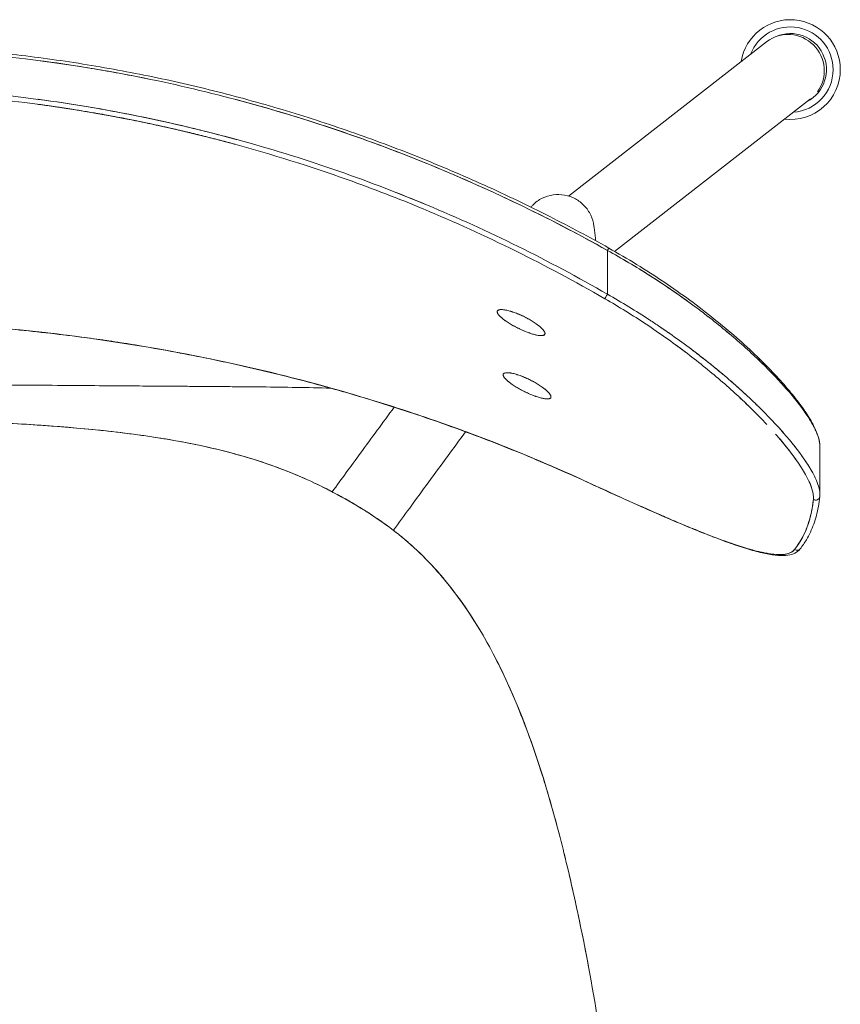
# Model space of a CAD drawing. Units: millimetres. Extents: x -1 to 501, y -492 to 1.
# Drawn here: x 296 to 501, y -246 to 0 of the extents above; entities that cross this region are included whole.
import ezdxf

# ---------------------------------------------------------------- set-up
doc = ezdxf.new("R2010")
doc.units = ezdxf.units.MM
doc.layers.add('GROUND', color=7, linetype='Continuous')

# ---------------------------------------------------------------- blocks, each defined once
blk = doc.blocks.new('GROUND_SPLF01')
at = {"lineweight": 0}
for p, q in [((432.82, -44.01), (482.27, -5.52)), ((444.36, -57.84), (493.25, -19.78)), ((439.22, -51.82), (439.18, -51.52)), ((442.57, -68.53), (442.57, -57.6)), ((442.57, -57.6), (442.57, -68.53)), ((495.6, -118.48), (495.6, -106.46)), ((490.88, -129.87), (490.88, -129.87)), ((490.88, -129.87), (490.88, -129.87))]:
    blk.add_line(p, q, dxfattribs=at)
for radius, start, end in [(12.46, 0, 170.6936), (10.66, 0, 158.8767), (9, 297.6953, 113.4893), (12.46, 263.2078, 360), (10.66, 274.0642, 0)]:
    blk.add_arc((488.24, -12.46), radius, start, end, dxfattribs=at)
for centre, major_axis, ratio, start_param, end_param in [((487.79, -12.63), (5.43, -7.17), 0.983473, 0.288001, 3.141593), ((487.79, -12.63), (-5.43, 7.17), 0.983473, 0, 0.012943), ((430.29, -52.92), (8.94, 1.04), 0.963005, 0.006255, 0.008177), ((442.38, -57.86), (0.488, 0.873), 0.032878, -1.243704, 0), ((442.38, -57.86), (0.488, 0.873), 0.032878, -1.243704, 0), ((442.38, -68.79), (-0.499, -0.867), 0.028668, 0.239187, 1.898271)]:
    blk.add_ellipse(centre, major_axis=major_axis, ratio=ratio, start_param=start_param, end_param=end_param, dxfattribs=at)
at = {"lineweight": 0, "extrusion": (-1.02694e-15, 7.12836e-16, -1)}
blk.add_ellipse((442.38, -68.79), major_axis=(-0.499, -0.867), ratio=0.028668, start_param=-1.898271, end_param=-0.239187, dxfattribs=at)
at = {"lineweight": 0, "extrusion": (3.8291e-17, 8.3122e-17, -1)}
blk.add_ellipse((437.97, -114.55), major_axis=(-0.418, -0.908), ratio=0.27823, start_param=0, end_param=0.250833, dxfattribs=at)
blk.add_ellipse((437.97, -114.55), major_axis=(-0.418, -0.908), ratio=0.27823, start_param=0, end_param=0.250833, dxfattribs=at)
at = {"lineweight": 0, "extrusion": (2.16653e-16, -2.12219e-17, -1)}
blk.add_ellipse((494.58, -118.93), major_axis=(0.995, -0.097), ratio=0.967561, start_param=0, end_param=2.131593, dxfattribs=at)
blk.add_ellipse((494.58, -118.93), major_axis=(0.995, -0.097), ratio=0.967561, start_param=0, end_param=2.131593, dxfattribs=at)
at = {"lineweight": 0, "extrusion": (2.23672e-16, 6.36675e-18, -1)}
blk.add_ellipse((489.89, -131.47), major_axis=(0.79, -0.613), ratio=0.97632, start_param=0, end_param=1.569544, dxfattribs=at)
blk.add_ellipse((489.89, -131.47), major_axis=(0.79, -0.613), ratio=0.97632, start_param=0, end_param=1.569544, dxfattribs=at)
at = {"lineweight": 0}
for points, knots in [([(57.71, -56.99), (60.62, -55.36), (63.55, -53.77), (71.9, -49.36), (77.37, -46.63), (88.39, -41.43), (93.94, -38.96), (105.14, -34.28), (110.77, -32.08), (122.12, -27.93), (127.83, -25.99), (139.3, -22.38), (145.06, -20.71), (156.63, -17.64), (162.44, -16.24), (174.1, -13.71), (179.94, -12.59), (191.66, -10.6), (197.54, -9.75), (209.31, -8.31), (215.2, -7.72), (226.99, -6.83), (232.89, -6.52), (244.69, -6.16), (250.59, -6.12), (262.39, -6.31), (268.29, -6.54), (280.07, -7.27), (285.95, -7.78), (297.68, -9.05), (303.53, -9.81), (315.21, -11.62), (321.04, -12.66), (332.65, -15), (338.43, -16.31), (349.95, -19.18), (355.69, -20.76), (367.1, -24.16), (372.79, -26), (384.07, -29.93), (389.68, -32.03), (400.82, -36.48), (406.36, -38.84), (417.35, -43.81), (422.8, -46.43), (433.14, -51.67), (438.03, -54.28), (442.87, -56.99)], [0, 0, 0, 0, 10.000705, 10.000705, 28.341685, 28.341685, 46.581939, 46.581939, 64.744775, 64.744775, 82.840987, 82.840987, 100.82476, 100.82476, 118.757338, 118.757338, 136.614832, 136.614832, 154.421698, 154.421698, 172.180623, 172.180623, 189.901873, 189.901873, 207.58851, 207.58851, 225.300267, 225.300267, 242.990032, 242.990032, 260.693336, 260.693336, 278.448204, 278.448204, 296.235822, 296.235822, 314.073584, 314.073584, 331.987983, 331.987983, 349.94771, 349.94771, 368.000603, 368.000603, 386.149255, 386.149255, 402.793734, 402.793734, 402.793734, 402.793734]), ([(250.29, -6.9), (250.3, -6.9), (250.32, -6.9), (267, -6.9), (283.68, -7.98), (304.54, -10.71), (308.71, -11.33), (314.97, -12.36), (317.06, -12.72), (321.21, -13.47), (323.28, -13.86), (333.61, -15.9), (341.77, -17.8), (366.01, -24.24), (381.81, -29.54), (412.71, -42.1), (427.82, -49.35), (442.57, -57.6)], [0.2000175, 0.2000175, 0.2000175, 0.2000175, 0.2000518, 0.2000518, 0.2500648, 0.2500648, 0.2625681, 0.2625681, 0.2688197, 0.2688197, 0.2750713, 0.2750713, 0.3000778, 0.3000778, 0.3500907, 0.3500907, 0.4001037, 0.4001037, 0.4001037, 0.4001037]), ([(328.51, -14.91), (319.19, -12.98), (309.8, -11.4), (300.36, -10.17), (283.72, -7.99), (267.03, -6.9), (250.29, -6.9)], [0.6082747, 0.6082747, 0.6082747, 0.6082747, 0.75, 0.75, 0.75, 1, 1, 1, 1]), ([(442.57, -68.53), (427.89, -60.08), (412.84, -52.65), (381.99, -39.77), (366.2, -34.33), (341.92, -27.71), (333.73, -25.77), (323.36, -23.67), (321.28, -23.26), (317.12, -22.49), (315.04, -22.12), (308.8, -21.07), (304.63, -20.44), (283.81, -17.65), (267.13, -16.53), (250.38, -16.53), (250.34, -16.53), (250.29, -16.53)], [0, 0, 0, 0, 0.050086, 0.050086, 0.100172, 0.100172, 0.1252149, 0.1252149, 0.1314757, 0.1314757, 0.1377364, 0.1377364, 0.1502579, 0.1502579, 0.2003439, 0.2003439, 0.2004778, 0.2004778, 0.2004778, 0.2004778]), ([(58.68, -69.64), (66.52, -65.12), (74.31, -60.99), (81.97, -57.23), (89.39, -53.59), (96.7, -50.28), (104.22, -47.15), (113.21, -43.41), (122.53, -39.94), (131.78, -36.89), (138.27, -34.75), (144.72, -32.8), (151.39, -31), (163.92, -27.59), (176.74, -24.81), (189.46, -22.72), (193.13, -22.12), (196.79, -21.58), (200.5, -21.08), (217.09, -18.86), (233.82, -17.76), (250.41, -17.76), (266.99, -17.77), (283.68, -18.88), (300.17, -21.09), (312.99, -22.81), (325.8, -25.19), (338.62, -28.29), (342.3, -29.17), (345.99, -30.12), (349.51, -31.08), (358.88, -33.63), (368.2, -36.55), (377.59, -39.9), (384.01, -42.19), (390.45, -44.68), (396.59, -47.24), (404.37, -50.48), (411.99, -53.95), (419.74, -57.78), (427.04, -61.4), (434.44, -65.34), (441.91, -69.64)], [-1, -1, -1, -1, -0.936494, -0.936494, -0.936494, -0.875, -0.875, -0.875, -0.801554, -0.801554, -0.801554, -0.75, -0.75, -0.75, -0.652966, -0.652966, -0.652966, -0.625, -0.625, -0.625, -0.5, -0.5, -0.5, -0.375, -0.375, -0.375, -0.277877, -0.277877, -0.277877, -0.25, -0.25, -0.25, -0.17577, -0.17577, -0.17577, -0.125, -0.125, -0.125, -0.060664, -0.060664, -0.060664, 0, 0, 0, 0]), ([(300.38, -19.87), (300.39, -19.87), (300.4, -19.87), (300.4, -19.87), (317.07, -22.11), (333.6, -25.45), (349.83, -29.87), (349.89, -29.89), (349.96, -29.91), (350.02, -29.92)], [0.2498996, 0.2498996, 0.2498996, 0.2498996, 0.25, 0.25, 0.25, 0.5, 0.5, 0.5, 0.5009705, 0.5009705, 0.5009705, 0.5009705]), ([(442.57, -57.6), (430.02, -50.58), (417.17, -44.26), (404.02, -38.64), (401.77, -37.68), (399.52, -36.73), (397.25, -35.81), (381.73, -29.51), (365.92, -24.21), (349.72, -19.91)], [0, 0, 0, 0, 0.213449, 0.213449, 0.213449, 0.25, 0.25, 0.25, 0.5, 0.5, 0.5, 0.5]), ([(389.82, -43.13), (392.34, -44.13), (394.86, -45.15), (397.37, -46.19), (397.39, -46.2), (397.4, -46.21), (397.42, -46.21)], [0.70950149, 0.70950149, 0.70950149, 0.70950149, 0.75, 0.75, 0.75, 0.75023848, 0.75023848, 0.75023848, 0.75023848]), ([(439.18, -51.52), (439.06, -50.57), (438.79, -49.64), (437.97, -47.91), (437.43, -47.12), (436.12, -45.75), (435.36, -45.17), (433.7, -44.27), (432.79, -43.95), (430.92, -43.61), (429.96, -43.59), (428.06, -43.86), (427.13, -44.14), (425.39, -45), (424.59, -45.57), (423.73, -46.43), (423.57, -46.6), (423.42, -46.78)], [0.00814, 0.00814, 0.00814, 0.00814, 0.313964, 0.313964, 0.623123, 0.623123, 0.939752, 0.939752, 1.265425, 1.265425, 1.598213, 1.598213, 1.933003, 1.933003, 2.263585, 2.263585, 2.341672, 2.341672, 2.341672, 2.341672]), ([(439.23, -51.87), (439.34, -52.77), (439.45, -53.66), (439.58, -54.77), (439.61, -54.99), (439.63, -55.2)], [0.113564, 0.113564, 0.113564, 0.113564, 10.000001, 10.000001, 12.350669, 12.350669, 12.350669, 12.350669]), ([(442.57, -57.6), (446.18, -59.59), (449.68, -61.67), (456.45, -65.98), (459.73, -68.21), (462.89, -70.51)], [0, 0, 0, 0, 0.01206676, 0.01206676, 0.02413347, 0.02413347, 0.02413347, 0.02413347]), ([(467.91, -74.27), (467.69, -74.1), (467.47, -73.93), (467.24, -73.75), (466.32, -73.04), (465.32, -72.29), (464.23, -71.48), (463.81, -71.17), (463.37, -70.85), (462.87, -70.49), (461.68, -69.62), (460.64, -68.89), (459.81, -68.31), (459.19, -67.88), (458.69, -67.54), (458.31, -67.28), (458.23, -67.22), (458.15, -67.17), (458, -67.07), (456.23, -65.87), (454.56, -64.77), (452.87, -63.7), (451.34, -62.73), (449.67, -61.7), (448.06, -60.75), (446.13, -59.6), (444.3, -58.55), (442.57, -57.6)], [0.6916193, 0.6916193, 0.6916193, 0.6916193, 0.7005887, 0.7005887, 0.7005887, 0.7361477, 0.7361477, 0.7361477, 0.75, 0.75, 0.75, 0.782858, 0.782858, 0.782858, 0.8072744, 0.8072744, 0.8072744, 0.8125, 0.8125, 0.8125, 0.875, 0.875, 0.875, 0.9317577, 0.9317577, 0.9317577, 1, 1, 1, 1]), ([(442.87, -56.99), (445.23, -58.31), (447.56, -59.68), (452.16, -62.51), (454.42, -63.97), (458.86, -66.96), (461.03, -68.49), (465.24, -71.59), (467.28, -73.16), (471.19, -76.3), (473.07, -77.87), (476.62, -80.99), (478.31, -82.54), (481.46, -85.56), (482.93, -87.04), (485.62, -89.9), (486.85, -91.28), (489.07, -93.93), (490.07, -95.19), (491.8, -97.57), (492.54, -98.69), (493.79, -100.79), (494.3, -101.77), (495.07, -103.59), (495.34, -104.44), (495.56, -105.62), (495.6, -106), (495.6, -106.36)], [0, 0, 0, 0, 8.115129, 8.115129, 16.301618, 16.301618, 24.528599, 24.528599, 32.725624, 32.725624, 40.851618, 40.851618, 48.845721, 48.845721, 56.645143, 56.645143, 64.223726, 64.223726, 71.569835, 71.569835, 78.675798, 78.675798, 85.621388, 85.621388, 92.462053, 92.462053, 95.849273, 95.849273, 95.849273, 95.849273]), ([(495.6, -118.52), (495.6, -117.54), (495.3, -116.36), (494.38, -114.21), (493.95, -113.36), (492.91, -111.54), (492.3, -110.58), (490.23, -107.6), (488.54, -105.46), (485.56, -102.05), (484.5, -100.89), (482.28, -98.56), (481.11, -97.38), (478.66, -95), (477.38, -93.8), (475.38, -91.98), (474.7, -91.38), (473.32, -90.17), (472.62, -89.56), (469.07, -86.55), (466.07, -84.17), (461.36, -80.65), (459.75, -79.49), (457.28, -77.76), (456.44, -77.19), (454.77, -76.06), (453.92, -75.49), (449.67, -72.71), (446.17, -70.57), (442.57, -68.53)], [0.00156724, 0.00156724, 0.00156724, 0.00156724, 0.01212375, 0.01212375, 0.01818562, 0.01818562, 0.0242475, 0.0242475, 0.03637125, 0.03637125, 0.04243312, 0.04243312, 0.04849499, 0.04849499, 0.05455687, 0.05455687, 0.05758781, 0.05758781, 0.06061874, 0.06061874, 0.07274249, 0.07274249, 0.07880437, 0.07880437, 0.0818353, 0.0818353, 0.08486624, 0.08486624, 0.09698999, 0.09698999, 0.09698999, 0.09698999]), ([(441.91, -69.64), (445.43, -71.67), (448.87, -73.8), (452.23, -76.03), (455.59, -78.26), (458.82, -80.55), (461.93, -82.9), (465.04, -85.25), (467.98, -87.62), (470.79, -90.03), (473.59, -92.44), (476.2, -94.83), (478.61, -97.21), (479.92, -98.5), (481.16, -99.77), (482.32, -101.01)], [-1, -1, -1, -1, -0.875, -0.875, -0.875, -0.75, -0.75, -0.75, -0.625, -0.625, -0.625, -0.5, -0.5, -0.5, -0.4324914, -0.4324914, -0.4324914, -0.4324914]), ([(415.04, -72.93), (415.03, -72.69), (415.18, -72.52), (415.48, -72.43), (415.78, -72.34), (416.21, -72.34), (416.77, -72.41), (417.33, -72.49), (417.97, -72.64), (418.7, -72.88), (419.43, -73.11), (420.19, -73.41), (420.98, -73.76), (421.77, -74.12), (422.53, -74.51), (423.26, -74.94), (423.99, -75.37), (424.64, -75.79), (425.2, -76.22), (425.76, -76.65), (426.19, -77.05), (426.5, -77.41), (426.81, -77.78), (426.96, -78.08), (426.97, -78.32)], [0, 0, 0, 0, 0.125, 0.125, 0.125, 0.25, 0.25, 0.25, 0.375, 0.375, 0.375, 0.5, 0.5, 0.5, 0.625, 0.625, 0.625, 0.75, 0.75, 0.75, 0.875, 0.875, 0.875, 1, 1, 1, 1]), ([(426.97, -78.32), (426.97, -78.26), (426.96, -78.2), (426.92, -78.06), (426.89, -77.99), (426.81, -77.84), (426.76, -77.76), (426.64, -77.59), (426.57, -77.5), (426.42, -77.32), (426.34, -77.23), (426.16, -77.04), (426.05, -76.94), (425.84, -76.74), (425.72, -76.64), (425.47, -76.43), (425.34, -76.33), (425.06, -76.12), (424.92, -76.01), (424.62, -75.8), (424.46, -75.69), (424.13, -75.47), (423.96, -75.36), (423.62, -75.15), (423.44, -75.04), (423.08, -74.83), (422.9, -74.73), (422.62, -74.58), (422.53, -74.52), (422.33, -74.42), (422.24, -74.37), (421.95, -74.23), (421.76, -74.13), (421.37, -73.94), (421.18, -73.85), (420.89, -73.72), (420.79, -73.68), (420.59, -73.59), (420.49, -73.55), (420.2, -73.43), (420.01, -73.35), (419.63, -73.2), (419.44, -73.13), (419.07, -73), (418.88, -72.93), (418.61, -72.85), (418.52, -72.82), (418.34, -72.77), (418.26, -72.74), (418, -72.67), (417.83, -72.62), (417.51, -72.55), (417.35, -72.51), (417.13, -72.47), (417.05, -72.46), (416.91, -72.43), (416.84, -72.42), (416.63, -72.39), (416.5, -72.38), (416.25, -72.36), (416.14, -72.36), (415.92, -72.36), (415.82, -72.37), (415.64, -72.39), (415.55, -72.41), (415.41, -72.45), (415.34, -72.48), (415.23, -72.54), (415.18, -72.58), (415.11, -72.66), (415.08, -72.71), (415.05, -72.81), (415.04, -72.87), (415.04, -72.93)], [-0.02207963, -0.02207963, -0.02207963, -0.02207963, -0.02143015, -0.02143015, -0.02078067, -0.02078067, -0.02013119, -0.02013119, -0.01948171, -0.01948171, -0.01883224, -0.01883224, -0.01818276, -0.01818276, -0.01753328, -0.01753328, -0.0168838, -0.0168838, -0.01623432, -0.01623432, -0.01558485, -0.01558485, -0.01493537, -0.01493537, -0.01428589, -0.01428589, -0.01363641, -0.01363641, -0.01331167, -0.01331167, -0.01298693, -0.01298693, -0.01233746, -0.01233746, -0.01168798, -0.01168798, -0.01136324, -0.01136324, -0.0110385, -0.0110385, -0.01038902, -0.01038902, -0.00973954, -0.00973954, -0.00909007, -0.00909007, -0.00876533, -0.00876533, -0.00844059, -0.00844059, -0.00779111, -0.00779111, -0.00714163, -0.00714163, -0.00681689, -0.00681689, -0.00649215, -0.00649215, -0.00584268, -0.00584268, -0.0051932, -0.0051932, -0.00454372, -0.00454372, -0.00389424, -0.00389424, -0.00324476, -0.00324476, -0.00259529, -0.00259529, -0.00194581, -0.00194581, -0.00129633, -0.00129633, -0.00129633, -0.00129633]), ([(426.97, -78.32), (426.97, -78.56), (426.83, -78.72), (426.53, -78.8), (426.24, -78.88), (425.81, -78.88), (425.26, -78.79), (424.71, -78.7), (424.07, -78.53), (423.35, -78.29), (422.62, -78.05), (421.86, -77.75), (421.07, -77.39), (420.28, -77.03), (419.52, -76.64), (418.78, -76.23), (418.05, -75.81), (417.39, -75.39), (416.83, -74.97), (416.26, -74.56), (415.82, -74.17), (415.51, -73.82), (415.2, -73.46), (415.05, -73.17), (415.04, -72.93)], [0, 0, 0, 0, 0.125, 0.125, 0.125, 0.25, 0.25, 0.25, 0.375, 0.375, 0.375, 0.5, 0.5, 0.5, 0.625, 0.625, 0.625, 0.75, 0.75, 0.75, 0.875, 0.875, 0.875, 1, 1, 1, 1]), ([(415.04, -72.93), (415.04, -72.99), (415.05, -73.05), (415.09, -73.18), (415.12, -73.25), (415.2, -73.41), (415.25, -73.48), (415.37, -73.65), (415.44, -73.73), (415.59, -73.91), (415.67, -74), (415.86, -74.18), (415.97, -74.28), (416.19, -74.47), (416.31, -74.57), (416.56, -74.77), (416.69, -74.87), (416.97, -75.08), (417.11, -75.18), (417.42, -75.39), (417.58, -75.5), (417.91, -75.7), (418.08, -75.81), (418.42, -76.02), (418.6, -76.12), (418.87, -76.28), (418.96, -76.33), (419.15, -76.43), (419.24, -76.48), (419.52, -76.63), (419.71, -76.73), (420.1, -76.93), (420.29, -77.02), (420.58, -77.16), (420.68, -77.21), (420.87, -77.3), (420.97, -77.34), (421.27, -77.48), (421.46, -77.56), (421.85, -77.73), (422.04, -77.81), (422.42, -77.96), (422.61, -78.03), (422.89, -78.13), (422.98, -78.17), (423.17, -78.23), (423.26, -78.26), (423.53, -78.35), (423.7, -78.41), (424.04, -78.51), (424.21, -78.55), (424.45, -78.62), (424.53, -78.64), (424.68, -78.67), (424.76, -78.69), (424.98, -78.74), (425.13, -78.77), (425.4, -78.81), (425.53, -78.83), (425.77, -78.85), (425.88, -78.86), (426.1, -78.86), (426.2, -78.86), (426.38, -78.84), (426.46, -78.82), (426.61, -78.78), (426.67, -78.76), (426.78, -78.7), (426.83, -78.66), (426.9, -78.58), (426.93, -78.54), (426.96, -78.44), (426.97, -78.38), (426.97, -78.32)], [-0.04286292, -0.04286292, -0.04286292, -0.04286292, -0.04221344, -0.04221344, -0.04156396, -0.04156396, -0.04091449, -0.04091449, -0.04026501, -0.04026501, -0.03961553, -0.03961553, -0.03896605, -0.03896605, -0.03831657, -0.03831657, -0.0376671, -0.0376671, -0.03701762, -0.03701762, -0.03636814, -0.03636814, -0.03571866, -0.03571866, -0.03506918, -0.03506918, -0.03474445, -0.03474445, -0.03441971, -0.03441971, -0.03377023, -0.03377023, -0.03312075, -0.03312075, -0.03279601, -0.03279601, -0.03247127, -0.03247127, -0.03182179, -0.03182179, -0.03117232, -0.03117232, -0.03052284, -0.03052284, -0.0301981, -0.0301981, -0.02987336, -0.02987336, -0.02922388, -0.02922388, -0.0285744, -0.0285744, -0.02824967, -0.02824967, -0.02792493, -0.02792493, -0.02727545, -0.02727545, -0.02662597, -0.02662597, -0.02597649, -0.02597649, -0.02532701, -0.02532701, -0.02467754, -0.02467754, -0.02402806, -0.02402806, -0.02337858, -0.02337858, -0.0227291, -0.0227291, -0.02207963, -0.02207963, -0.02207963, -0.02207963]), ([(437.56, -115.46), (434.65, -114.12), (431.72, -112.81), (423.45, -109.23), (418.05, -107.02), (407.19, -102.84), (401.71, -100.86), (390.67, -97.12), (385.11, -95.36), (373.91, -92.06), (368.28, -90.52), (356.96, -87.66), (351.28, -86.34), (339.86, -83.93), (334.12, -82.84), (322.62, -80.87), (316.84, -79.99), (305.28, -78.46), (299.48, -77.81), (287.87, -76.72), (282.05, -76.28), (270.41, -75.63), (264.59, -75.42), (252.95, -75.21), (247.13, -75.21), (235.49, -75.43), (229.67, -75.66), (218.06, -76.32), (212.26, -76.76), (200.7, -77.85), (194.93, -78.51), (183.42, -80.04), (177.68, -80.91), (166.25, -82.88), (160.55, -83.97), (149.21, -86.37), (143.57, -87.68), (132.34, -90.51), (126.75, -92.04), (115.66, -95.3), (110.15, -97.05), (99.2, -100.75), (93.76, -102.71), (82.98, -106.84), (77.64, -109.02), (69.23, -112.65), (66.12, -114.03), (63.03, -115.46)], [0, 0, 0, 0, 10.000748, 10.000748, 28.072844, 28.072844, 46.047888, 46.047888, 63.949761, 63.949761, 81.784233, 81.784233, 99.51333, 99.51333, 117.193788, 117.193788, 134.800929, 134.800929, 152.35758, 152.35758, 169.87682, 169.87682, 187.352332, 187.352332, 204.804519, 204.804519, 222.277572, 222.277572, 239.729576, 239.729576, 257.206678, 257.206678, 274.726212, 274.726212, 292.283866, 292.283866, 309.891642, 309.891642, 327.572341, 327.572341, 345.300983, 345.300983, 363.134099, 363.134099, 381.034935, 381.034935, 391.653413, 391.653413, 391.653413, 391.653413]), ([(437.51, -115.4), (429.65, -111.78), (421.85, -108.49), (414.16, -105.49), (407.13, -102.76), (400.2, -100.26), (393.04, -97.9), (383.74, -94.83), (374.13, -92.01), (364.59, -89.55), (358.76, -88.06), (352.97, -86.69), (346.98, -85.4), (334.02, -82.62), (320.8, -80.39), (307.69, -78.76), (304.8, -78.4), (301.92, -78.06), (299, -77.76), (282.81, -76.05), (266.51, -75.2), (250.33, -75.2), (234.15, -75.2), (217.86, -76.05), (201.76, -77.74), (188.51, -79.13), (175.26, -81.1), (162, -83.68), (159.15, -84.24), (156.29, -84.83), (153.56, -85.41), (143.91, -87.49), (134.26, -89.89), (124.56, -92.66), (118.8, -94.31), (113.01, -96.09), (107.5, -97.92), (99.63, -100.52), (91.89, -103.32), (84.04, -106.43), (77.12, -109.17), (70.12, -112.15), (63.08, -115.4)], [-1, -1, -1, -1, -0.934696, -0.934696, -0.934696, -0.875, -0.875, -0.875, -0.797378, -0.797378, -0.797378, -0.75, -0.75, -0.75, -0.647541, -0.647541, -0.647541, -0.625, -0.625, -0.625, -0.5, -0.5, -0.5, -0.375, -0.375, -0.375, -0.272167, -0.272167, -0.272167, -0.25, -0.25, -0.25, -0.171605, -0.171605, -0.171605, -0.125, -0.125, -0.125, -0.058524, -0.058524, -0.058524, 0, 0, 0, 0]), ([(467.55, -74), (467.55, -74), (467.55, -74), (469.06, -75.16), (470.52, -76.33), (474.77, -79.84), (477.41, -82.18), (481.08, -85.67), (482.26, -86.83), (483.94, -88.55), (484.49, -89.13), (485.55, -90.26), (486.06, -90.81), (488.52, -93.57), (490.21, -95.67), (491.95, -98.12), (492.27, -98.6), (492.88, -99.54), (493.17, -100), (493.95, -101.33), (494.38, -102.17), (495.05, -103.72), (495.29, -104.44), (495.59, -105.76), (495.64, -106.36), (495.58, -106.88)], [0.03016681, 0.03016681, 0.03016681, 0.03016681, 0.0301669, 0.0301669, 0.03620028, 0.03620028, 0.04826704, 0.04826704, 0.05430042, 0.05430042, 0.05731711, 0.05731711, 0.0603338, 0.0603338, 0.07240056, 0.07240056, 0.07541725, 0.07541725, 0.07843394, 0.07843394, 0.08446732, 0.08446732, 0.0905007, 0.0905007, 0.09653408, 0.09653408, 0.09653408, 0.09653408]), ([(299.02, -77.76), (299.03, -77.76), (299.03, -77.76), (303.1, -78.19), (307.16, -78.67), (313.26, -79.48), (315.29, -79.76), (319.33, -80.35), (321.35, -80.66), (324.5, -81.17), (325.63, -81.35), (326.77, -81.54)], [0.24426745, 0.24426745, 0.24426745, 0.24426745, 0.24428799, 0.24428799, 0.25650239, 0.25650239, 0.26260959, 0.26260959, 0.26871679, 0.26871679, 0.2721721, 0.2721721, 0.2721721, 0.2721721]), ([(455.55, -76.59), (456.32, -77.11), (457.09, -77.64), (457.84, -78.16), (457.93, -78.22), (458.02, -78.28), (458.1, -78.34)], [0.1578128, 0.1578128, 0.1578128, 0.1578128, 0.1875, 0.1875, 0.1875, 0.19110201, 0.19110201, 0.19110201, 0.19110201]), ([(472.9, -78.31), (472.62, -78.07), (472.35, -77.84), (472.1, -77.64), (472.08, -77.62), (472.06, -77.6), (472.03, -77.58)], [0.61258926, 0.61258926, 0.61258926, 0.61258926, 0.625, 0.625, 0.625, 0.6262052, 0.6262052, 0.6262052, 0.6262052]), ([(461.93, -82.89), (461.92, -82.89), (461.91, -82.88), (461.17, -82.32), (460.43, -81.77), (459.68, -81.22)], [0.072710352, 0.072710352, 0.072710352, 0.072710352, 0.072742491, 0.072742491, 0.075622592, 0.075622592, 0.075622592, 0.075622592]), ([(462.93, -81.82), (462.93, -81.83), (462.93, -81.83), (462.93, -81.83), (463.83, -82.5), (464.63, -83.1), (465.35, -83.66), (466.18, -84.3), (466.91, -84.87), (467.55, -85.38), (467.66, -85.46), (467.76, -85.55), (467.89, -85.65), (468.86, -86.43), (469.77, -87.17), (470.59, -87.86), (471.07, -88.25), (471.52, -88.63), (472.05, -89.08)], [0.2499929, 0.2499929, 0.2499929, 0.2499929, 0.25, 0.25, 0.25, 0.2768218, 0.2768218, 0.2768218, 0.3072683, 0.3072683, 0.3072683, 0.3125, 0.3125, 0.3125, 0.3522172, 0.3522172, 0.3522172, 0.375, 0.375, 0.375, 0.375]), ([(481.75, -86.33), (481.17, -85.76), (480.58, -85.2), (480, -84.64), (479.95, -84.6), (479.9, -84.55), (479.86, -84.51)], [0.46980387, 0.46980387, 0.46980387, 0.46980387, 0.5, 0.5, 0.5, 0.50241632, 0.50241632, 0.50241632, 0.50241632]), ([(353.31, -86.81), (366.93, -89.94), (380.28, -93.67), (408.43, -103), (423.14, -108.78), (437.51, -115.4)], [0.29946478, 0.29946478, 0.29946478, 0.29946478, 0.34200318, 0.34200318, 0.39086078, 0.39086078, 0.39086078, 0.39086078]), ([(416.53, -88.68), (416.53, -88.44), (416.67, -88.28), (416.97, -88.19), (417.27, -88.1), (417.7, -88.09), (418.26, -88.17), (418.82, -88.25), (419.46, -88.41), (420.19, -88.65), (420.92, -88.88), (421.68, -89.18), (422.47, -89.54), (423.26, -89.9), (424.02, -90.3), (424.75, -90.73), (425.48, -91.16), (426.13, -91.59), (426.69, -92.02), (427.25, -92.45), (427.68, -92.85), (427.99, -93.22), (428.29, -93.59), (428.45, -93.89), (428.45, -94.13)], [0, 0, 0, 0, 0.125, 0.125, 0.125, 0.25, 0.25, 0.25, 0.375, 0.375, 0.375, 0.5, 0.5, 0.5, 0.625, 0.625, 0.625, 0.75, 0.75, 0.75, 0.875, 0.875, 0.875, 1, 1, 1, 1]), ([(428.45, -94.13), (428.45, -94.07), (428.44, -94.01), (428.4, -93.87), (428.37, -93.8), (428.29, -93.65), (428.24, -93.57), (428.13, -93.4), (428.06, -93.31), (427.91, -93.13), (427.83, -93.04), (427.64, -92.85), (427.54, -92.75), (427.32, -92.55), (427.2, -92.44), (426.96, -92.23), (426.82, -92.13), (426.55, -91.92), (426.4, -91.81), (426.1, -91.59), (425.95, -91.48), (425.62, -91.27), (425.45, -91.16), (425.11, -90.94), (424.93, -90.84), (424.57, -90.62), (424.39, -90.52), (424.11, -90.36), (424.01, -90.31), (423.82, -90.21), (423.73, -90.16), (423.44, -90.01), (423.25, -89.91), (422.86, -89.72), (422.67, -89.63), (422.37, -89.5), (422.28, -89.45), (422.08, -89.37), (421.98, -89.33), (421.69, -89.2), (421.5, -89.12), (421.12, -88.97), (420.93, -88.9), (420.56, -88.77), (420.37, -88.71), (420.1, -88.62), (420.01, -88.59), (419.83, -88.53), (419.75, -88.51), (419.49, -88.43), (419.32, -88.39), (419, -88.31), (418.84, -88.28), (418.62, -88.23), (418.54, -88.22), (418.4, -88.19), (418.33, -88.18), (418.12, -88.15), (417.99, -88.14), (417.74, -88.12), (417.63, -88.12), (417.41, -88.12), (417.31, -88.13), (417.13, -88.15), (417.05, -88.17), (416.9, -88.21), (416.83, -88.24), (416.72, -88.3), (416.68, -88.34), (416.6, -88.42), (416.57, -88.47), (416.54, -88.57), (416.53, -88.62), (416.53, -88.68)], [-0.02211172, -0.02211172, -0.02211172, -0.02211172, -0.02146126, -0.02146126, -0.02081081, -0.02081081, -0.02016036, -0.02016036, -0.01950991, -0.01950991, -0.01885945, -0.01885945, -0.018209, -0.018209, -0.01755855, -0.01755855, -0.01690809, -0.01690809, -0.01625764, -0.01625764, -0.01560719, -0.01560719, -0.01495674, -0.01495674, -0.01430628, -0.01430628, -0.01365583, -0.01365583, -0.0133306, -0.0133306, -0.01300538, -0.01300538, -0.01235492, -0.01235492, -0.01170447, -0.01170447, -0.01137925, -0.01137925, -0.01105402, -0.01105402, -0.01040357, -0.01040357, -0.00975311, -0.00975311, -0.00910266, -0.00910266, -0.00877743, -0.00877743, -0.00845221, -0.00845221, -0.00780175, -0.00780175, -0.0071513, -0.0071513, -0.00682608, -0.00682608, -0.00650085, -0.00650085, -0.0058504, -0.0058504, -0.00519994, -0.00519994, -0.00454949, -0.00454949, -0.00389904, -0.00389904, -0.00324858, -0.00324858, -0.00259813, -0.00259813, -0.00194768, -0.00194768, -0.00129723, -0.00129723, -0.00129723, -0.00129723]), ([(485.02, -89.69), (484.52, -89.16), (484, -88.61), (483.46, -88.06), (483.41, -88.01), (483.37, -87.96), (483.32, -87.92)], [0.40868639, 0.40868639, 0.40868639, 0.40868639, 0.43900124, 0.43900124, 0.43900124, 0.44155069, 0.44155069, 0.44155069, 0.44155069]), ([(356.31, -91.66), (355.98, -91.65), (355.64, -91.65), (354.91, -91.65), (354.51, -91.64), (353.63, -91.64), (353.15, -91.63), (352.1, -91.62), (351.53, -91.62), (350.26, -91.61), (349.57, -91.61), (348.05, -91.59), (347.22, -91.59), (345.4, -91.57), (344.41, -91.57), (342.22, -91.55), (341.03, -91.54), (338.41, -91.52), (336.98, -91.51), (333.83, -91.49), (332.11, -91.47), (328.34, -91.45), (326.28, -91.43), (321.74, -91.4), (319.27, -91.38), (313.83, -91.34), (310.87, -91.31), (304.34, -91.26), (300.78, -91.24), (292.95, -91.18), (288.67, -91.15), (279.28, -91.08), (274.15, -91.04), (262.78, -90.95), (256.53, -90.9), (250.29, -90.86)], [0, 0, 0, 0, 1, 1, 2.2, 2.2, 3.64, 3.64, 5.368, 5.368, 7.4416, 7.4416, 9.92992, 9.92992, 12.915904, 12.915904, 16.499085, 16.499085, 20.798902, 20.798902, 25.958682, 25.958682, 32.150419, 32.150419, 39.580502, 39.580502, 48.496603, 48.496603, 59.195923, 59.195923, 72.035108, 72.035108, 87.442129, 87.442129, 106.207469, 106.207469, 106.207469, 106.207469]), ([(428.45, -94.13), (428.46, -94.37), (428.31, -94.53), (428.02, -94.61), (427.72, -94.69), (427.3, -94.69), (426.75, -94.59), (426.2, -94.5), (425.56, -94.33), (424.83, -94.09), (424.11, -93.84), (423.35, -93.54), (422.56, -93.18), (421.77, -92.81), (421.01, -92.42), (420.27, -92), (419.54, -91.58), (418.89, -91.16), (418.32, -90.74), (417.75, -90.32), (417.32, -89.93), (417.01, -89.58), (416.7, -89.22), (416.54, -88.92), (416.53, -88.68)], [0, 0, 0, 0, 0.125, 0.125, 0.125, 0.25, 0.25, 0.25, 0.375, 0.375, 0.375, 0.5, 0.5, 0.5, 0.625, 0.625, 0.625, 0.75, 0.75, 0.75, 0.875, 0.875, 0.875, 1, 1, 1, 1]), ([(416.53, -88.68), (416.53, -88.74), (416.54, -88.81), (416.59, -88.94), (416.62, -89.01), (416.7, -89.16), (416.75, -89.24), (416.86, -89.41), (416.93, -89.49), (417.08, -89.66), (417.17, -89.76), (417.35, -89.94), (417.46, -90.04), (417.68, -90.23), (417.8, -90.33), (418.05, -90.53), (418.18, -90.64), (418.46, -90.84), (418.61, -90.95), (418.91, -91.16), (419.07, -91.27), (419.4, -91.48), (419.57, -91.58), (419.91, -91.79), (420.09, -91.9), (420.36, -92.05), (420.45, -92.11), (420.64, -92.21), (420.73, -92.26), (421.01, -92.41), (421.2, -92.51), (421.59, -92.71), (421.78, -92.8), (422.07, -92.95), (422.17, -92.99), (422.36, -93.08), (422.46, -93.13), (422.76, -93.27), (422.95, -93.35), (423.34, -93.52), (423.53, -93.6), (423.91, -93.75), (424.1, -93.82), (424.38, -93.93), (424.47, -93.96), (424.65, -94.03), (424.74, -94.06), (425.01, -94.15), (425.19, -94.2), (425.53, -94.31), (425.69, -94.35), (425.93, -94.42), (426.01, -94.44), (426.17, -94.48), (426.25, -94.49), (426.47, -94.54), (426.61, -94.57), (426.88, -94.62), (427.01, -94.63), (427.26, -94.66), (427.37, -94.67), (427.59, -94.67), (427.68, -94.66), (427.86, -94.65), (427.95, -94.63), (428.09, -94.59), (428.15, -94.57), (428.27, -94.51), (428.31, -94.47), (428.38, -94.39), (428.41, -94.35), (428.45, -94.25), (428.45, -94.19), (428.45, -94.13)], [-0.04292621, -0.04292621, -0.04292621, -0.04292621, -0.04227576, -0.04227576, -0.0416253, -0.0416253, -0.04097485, -0.04097485, -0.0403244, -0.0403244, -0.03967394, -0.03967394, -0.03902349, -0.03902349, -0.03837304, -0.03837304, -0.03772259, -0.03772259, -0.03707213, -0.03707213, -0.03642168, -0.03642168, -0.03577123, -0.03577123, -0.03512077, -0.03512077, -0.03479555, -0.03479555, -0.03447032, -0.03447032, -0.03381987, -0.03381987, -0.03316942, -0.03316942, -0.03284419, -0.03284419, -0.03251896, -0.03251896, -0.03186851, -0.03186851, -0.03121806, -0.03121806, -0.0305676, -0.0305676, -0.03024238, -0.03024238, -0.02991715, -0.02991715, -0.0292667, -0.0292667, -0.02861625, -0.02861625, -0.02829102, -0.02829102, -0.02796579, -0.02796579, -0.02731534, -0.02731534, -0.02666489, -0.02666489, -0.02601443, -0.02601443, -0.02536398, -0.02536398, -0.02471353, -0.02471353, -0.02406308, -0.02406308, -0.02341262, -0.02341262, -0.02276217, -0.02276217, -0.02211172, -0.02211172, -0.02211172, -0.02211172]), ([(473.28, -90.14), (474.04, -90.8), (474.8, -91.47), (475.52, -92.11), (476.69, -93.16), (477.76, -94.16), (478.75, -95.1), (479.14, -95.47), (479.52, -95.84), (479.94, -96.25)], [0.3926517, 0.3926517, 0.3926517, 0.3926517, 0.4254364, 0.4254364, 0.4254364, 0.4784259, 0.4784259, 0.4784259, 0.4994794, 0.4994794, 0.4994794, 0.4994794]), ([(488.34, -93.42), (487.79, -92.77), (487.21, -92.11), (486.63, -91.46), (486.62, -91.44), (486.61, -91.43), (486.6, -91.42)], [0.33739656, 0.33739656, 0.33739656, 0.33739656, 0.375, 0.375, 0.375, 0.37562671, 0.37562671, 0.37562671, 0.37562671]), ([(478.6, -97.2), (478.58, -97.18), (478.57, -97.17), (477.61, -96.22), (476.63, -95.29), (475.61, -94.34)], [0.048427621, 0.048427621, 0.048427621, 0.048427621, 0.048494994, 0.048494994, 0.053271379, 0.053271379, 0.053271379, 0.053271379]), ([(373.85, -117.85), (376.18, -114.65), (378.51, -111.46), (383.66, -104.41), (386.49, -100.57), (389.32, -96.73)], [40.341015, 40.341015, 40.341015, 40.341015, 52.220608, 52.220608, 66.550429, 66.550429, 66.550429, 66.550429]), ([(481.42, -97.71), (482.13, -98.42), (482.81, -99.12), (483.46, -99.8), (484.59, -100.99), (485.62, -102.12), (486.61, -103.25)], [0.52440999, 0.52440999, 0.52440999, 0.52440999, 0.56078364, 0.56078364, 0.56078364, 0.62425428, 0.62425428, 0.62425428, 0.62425428]), ([(492.58, -99.07), (492.28, -98.61), (491.96, -98.14), (491.64, -97.68), (491.62, -97.66), (491.61, -97.65), (491.6, -97.63)], [0.21975728, 0.21975728, 0.21975728, 0.21975728, 0.25, 0.25, 0.25, 0.25114929, 0.25114929, 0.25114929, 0.25114929]), ([(430.69, -203.99), (430.68, -203.92), (430.66, -203.86), (430.64, -203.79), (427.72, -192.51), (424.42, -181.89), (420.31, -171.81), (416.19, -161.73), (411.06, -151.83), (404.66, -143.3), (401.46, -139.04), (397.76, -134.88), (393.52, -131.1), (393.23, -130.84), (392.96, -130.6), (392.69, -130.36), (391.63, -129.45), (390.48, -128.52), (389.78, -127.97), (388, -126.58), (385.02, -124.38), (381.11, -121.97), (379.31, -120.86), (378.33, -120.3), (377.13, -119.63), (374.42, -118.1), (370.54, -116.08), (366.34, -114.25), (362.17, -112.44), (358.39, -111.05), (354.14, -109.73), (352.23, -109.14), (350.22, -108.56), (348.01, -107.98), (340.87, -106.11), (334.97, -105.1), (331.02, -104.46), (327.66, -103.92), (323.21, -103.3), (318.59, -102.78), (317.78, -102.68), (316.96, -102.6), (316.15, -102.51), (305.27, -101.37), (293.9, -100.71), (283.2, -100.3), (272.5, -99.89), (261.25, -99.69), (250.29, -99.62)], [-0.4378649, -0.4378649, -0.4378649, -0.4378649, -0.4375, -0.4375, -0.4375, -0.375, -0.375, -0.375, -0.3125, -0.3125, -0.3125, -0.28125, -0.28125, -0.28125, -0.2791055, -0.2791055, -0.2791055, -0.2708333, -0.2708333, -0.2708333, -0.25, -0.25, -0.25, -0.2404415, -0.2404415, -0.2404415, -0.21875, -0.21875, -0.21875, -0.1971981, -0.1971981, -0.1971981, -0.1875, -0.1875, -0.1875, -0.15625, -0.15625, -0.15625, -0.1296752, -0.1296752, -0.1296752, -0.125, -0.125, -0.125, -0.0625, -0.0625, -0.0625, 0, 0, 0, 0]), ([(372.03, -116.92), (371.92, -116.86), (371.8, -116.8), (371.68, -116.74), (369.55, -115.68), (367.39, -114.69), (365.22, -113.77), (360.3, -111.69), (355.06, -109.89), (349.51, -108.38), (344.5, -107.01), (339.06, -105.82), (333.18, -104.82), (328.13, -103.96), (322.64, -103.21), (316.71, -102.57), (316.35, -102.53), (315.98, -102.49), (315.61, -102.45), (310.82, -101.96), (305.68, -101.53), (300.17, -101.17), (295.03, -100.83), (289.5, -100.54), (283.58, -100.31), (273.94, -99.94), (262.85, -99.7), (250.29, -99.62)], [0.7671268, 0.7671268, 0.7671268, 0.7671268, 0.7678571, 0.7678571, 0.7678571, 0.78125, 0.78125, 0.78125, 0.8125, 0.8125, 0.8125, 0.84375, 0.84375, 0.84375, 0.875, 0.875, 0.875, 0.8772519, 0.8772519, 0.8772519, 0.90625, 0.90625, 0.90625, 0.9375, 0.9375, 0.9375, 1, 1, 1, 1]), ([(407.16, -102.87), (402.48, -109.2), (397.82, -115.53), (391.83, -123.75), (390.48, -125.6), (389.12, -127.46)], [16.381522, 16.381522, 16.381522, 16.381522, 40.000264, 40.000264, 46.906536, 46.906536, 46.906536, 46.906536]), ([(495.42, -105.03), (495.28, -104.4), (495.04, -103.72), (494.73, -102.98), (494.72, -102.97), (494.72, -102.96), (494.71, -102.94)], [0.06556982, 0.06556982, 0.06556982, 0.06556982, 0.125, 0.125, 0.125, 0.12606135, 0.12606135, 0.12606135, 0.12606135]), ([(484.54, -103.46), (484.74, -103.68), (484.94, -103.91), (485.13, -104.14), (486.52, -105.74), (487.75, -107.27), (488.82, -108.71), (489.27, -109.31), (489.69, -109.9), (490.09, -110.48), (490.92, -111.7), (491.63, -112.84), (492.2, -113.89), (492.56, -114.57), (492.87, -115.21), (493.13, -115.81), (493.51, -116.7), (493.76, -117.51), (493.89, -118.23), (493.99, -118.77), (494.02, -119.26), (493.98, -119.69)], [-0.3875512, -0.3875512, -0.3875512, -0.3875512, -0.375, -0.375, -0.375, -0.286752, -0.286752, -0.286752, -0.25, -0.25, -0.25, -0.1737573, -0.1737573, -0.1737573, -0.125, -0.125, -0.125, -0.053728, -0.053728, -0.053728, 0, 0, 0, 0]), ([(490.08, -110.47), (490.08, -110.47), (490.07, -110.46), (488.72, -108.49), (487.07, -106.37), (485.13, -104.13)], [0.0242041, 0.0242041, 0.0242041, 0.0242041, 0.0242475, 0.0242475, 0.03632344, 0.03632344, 0.03632344, 0.03632344]), ([(488.8, -105.86), (489.1, -106.22), (489.38, -106.58), (489.65, -106.94), (490.39, -107.88), (491.04, -108.77), (491.66, -109.66), (492.63, -111.07), (493.44, -112.41), (494.06, -113.6), (494.31, -114.09), (494.53, -114.55), (494.73, -115.01)], [0.6732721, 0.6732721, 0.6732721, 0.6732721, 0.6941327, 0.6941327, 0.6941327, 0.75, 0.75, 0.75, 0.8386071, 0.8386071, 0.8386071, 0.8748029, 0.8748029, 0.8748029, 0.8748029]), ([(457.46, -124.34), (456.86, -124.08), (456.25, -123.81), (455.63, -123.55), (452.78, -122.3), (449.85, -121.01), (446.82, -119.64), (443.78, -118.27), (440.67, -116.86), (437.51, -115.4)], [-0.2769698, -0.2769698, -0.2769698, -0.2769698, -0.25, -0.25, -0.25, -0.125, -0.125, -0.125, 0, 0, 0, 0]), ([(490.68, -132.08), (490.34, -132.52), (489.89, -132.87), (488.86, -133.39), (488.27, -133.56), (486.88, -133.76), (486.07, -133.77), (484.22, -133.64), (483.17, -133.49), (480.88, -133.02), (479.62, -132.7), (476.93, -131.93), (475.47, -131.46), (472.38, -130.39), (470.74, -129.79), (467.26, -128.45), (465.43, -127.72), (461.59, -126.14), (459.58, -125.29), (455.43, -123.5), (453.27, -122.56), (448.85, -120.59), (446.58, -119.57), (442.06, -117.53), (439.82, -116.5), (437.56, -115.46)], [0, 0, 0, 0, 5.611617, 5.611617, 11.434393, 11.434393, 18.085668, 18.085668, 25.268824, 25.268824, 32.623744, 32.623744, 40.135922, 40.135922, 47.825659, 47.825659, 55.708412, 55.708412, 63.73684, 63.73684, 71.877918, 71.877918, 80.076436, 80.076436, 87.870569, 87.870569, 87.870569, 87.870569]), ([(493.54, -116.9), (493.43, -116.55), (493.29, -116.18), (493.03, -115.57), (492.92, -115.34), (492.81, -115.09)], [0.009142192, 0.009142192, 0.009142192, 0.009142192, 0.012123749, 0.012123749, 0.013925164, 0.013925164, 0.013925164, 0.013925164]), ([(434.58, -220.33), (434.58, -220.3), (434.57, -220.27), (434.56, -220.24), (433.32, -214.56), (432.04, -209.2), (430.74, -204.16), (429.28, -198.5), (427.76, -193.19), (426.2, -188.25), (424.43, -182.64), (422.56, -177.41), (420.61, -172.56), (418.41, -167.1), (416.07, -162.06), (413.59, -157.43), (410.84, -152.29), (407.88, -147.61), (404.73, -143.4), (401.25, -138.75), (397.5, -134.64), (393.49, -131.07), (391.49, -129.29), (389.34, -127.57), (387.02, -125.9), (385.73, -124.97), (384.37, -124.04), (382.96, -123.13), (382.02, -122.53), (381.05, -121.93), (380.06, -121.33), (377.45, -119.77), (374.8, -118.31), (372.09, -116.95)], [0.531069, 0.531069, 0.531069, 0.531069, 0.53125, 0.53125, 0.53125, 0.5625, 0.5625, 0.5625, 0.59375, 0.59375, 0.59375, 0.625, 0.625, 0.625, 0.65625, 0.65625, 0.65625, 0.6875, 0.6875, 0.6875, 0.71875, 0.71875, 0.71875, 0.734375, 0.734375, 0.734375, 0.7437544, 0.7437544, 0.7437544, 0.75, 0.75, 0.75, 0.7670048, 0.7670048, 0.7670048, 0.7670048]), ([(446.82, -119.64), (449.83, -121), (452.76, -122.29), (457.02, -124.15), (458.41, -124.75), (461.17, -125.91), (462.51, -126.47), (464.75, -127.39), (465.67, -127.76), (466.57, -128.12)], [0.01086299, 0.01086299, 0.01086299, 0.01086299, 0.02171488, 0.02171488, 0.0271436, 0.0271436, 0.03257232, 0.03257232, 0.03647985, 0.03647985, 0.03647985, 0.03647985]), ([(493.98, -119.69), (493.8, -121.45), (493.5, -123.11), (493.05, -124.68), (492.61, -126.23), (492.04, -127.69), (491.33, -129.06), (490.74, -130.18), (490.07, -131.24), (489.3, -132.24)], [-1, -1, -1, -1, -0.644334, -0.644334, -0.644334, -0.290775, -0.290775, -0.290775, 0, 0, 0, 0]), ([(489.3, -132.24), (490.61, -130.54), (491.66, -128.65), (493.22, -124.48), (493.73, -122.19), (493.98, -119.69)], [0, 0, 0, 0, 0.02971849, 0.02971849, 0.05943699, 0.05943699, 0.05943699, 0.05943699]), ([(495.58, -119.03), (495.5, -119.89), (495.38, -120.73), (494.95, -123.08), (494.57, -124.54), (493.56, -127.29), (492.95, -128.59), (491.76, -130.6), (491.25, -131.36), (490.68, -132.08)], [0, 0, 0, 0, 10.000647, 10.000647, 28.745974, 28.745974, 47.432469, 47.432469, 59.60896, 59.60896, 59.60896, 59.60896]), ([(489.3, -132.24), (488.97, -132.67), (488.5, -132.99), (487.89, -133.2), (487.6, -133.3), (487.29, -133.37), (486.96, -133.42), (486.15, -133.55), (485.2, -133.56), (484.07, -133.44), (483.73, -133.41), (483.37, -133.36), (483.01, -133.3), (481.71, -133.1), (480.25, -132.78), (478.62, -132.33), (478.31, -132.24), (477.99, -132.15), (477.67, -132.06), (475.71, -131.48), (473.56, -130.76), (471.24, -129.9), (468.91, -129.05), (466.46, -128.09), (463.84, -127.02), (463.17, -126.74), (462.49, -126.46), (461.8, -126.17)], [-1, -1, -1, -1, -0.9143193, -0.9143193, -0.9143193, -0.875, -0.875, -0.875, -0.7793416, -0.7793416, -0.7793416, -0.75, -0.75, -0.75, -0.6451342, -0.6451342, -0.6451342, -0.625, -0.625, -0.625, -0.5, -0.5, -0.5, -0.375, -0.375, -0.375, -0.3428049, -0.3428049, -0.3428049, -0.3428049]), ([(471.18, -129.88), (471.18, -129.88), (471.18, -129.88), (473.49, -130.73), (475.65, -131.46), (478.15, -132.19), (478.63, -132.33), (479.58, -132.58), (480.04, -132.7), (481.37, -133.01), (482.21, -133.18), (483.77, -133.42), (484.49, -133.49), (485.48, -133.53), (485.8, -133.53), (486.4, -133.5), (486.68, -133.47), (488.02, -133.26), (488.81, -132.87), (489.3, -132.24)], [0.04342942, 0.04342942, 0.04342942, 0.04342942, 0.04342976, 0.04342976, 0.0542872, 0.0542872, 0.05700156, 0.05700156, 0.05971593, 0.05971593, 0.06514465, 0.06514465, 0.07057337, 0.07057337, 0.07328773, 0.07328773, 0.07600209, 0.07600209, 0.08685953, 0.08685953, 0.08685953, 0.08685953]), ([(437.82, -236.32), (437.82, -236.29), (437.81, -236.25), (437.8, -236.22), (436.52, -229.35), (435.08, -222.42), (433.54, -215.67), (432.96, -213.16), (432.37, -210.67), (431.74, -208.12)], [-0.50020345, -0.50020345, -0.50020345, -0.50020345, -0.5, -0.5, -0.5, -0.46040237, -0.46040237, -0.46040237, -0.44566162, -0.44566162, -0.44566162, -0.44566162]), ([(435.8, -400.87), (438.85, -391.49), (441.24, -381.17), (442.97, -369.88), (443.04, -369.4), (443.12, -368.93), (443.19, -368.45), (444.71, -358.11), (445.66, -347.09), (446.06, -335.39), (446.24, -329.99), (446.3, -324.47), (446.24, -318.83), (446.18, -313.4), (446.01, -307.88), (445.73, -302.26), (445.18, -291.44), (444.23, -280.4), (442.87, -269.14), (442.66, -267.43), (442.44, -265.71), (442.22, -264), (441.01, -254.81), (439.55, -245.62), (437.84, -236.43), (436.88, -231.26), (435.85, -226.13), (434.74, -221.04)], [0.1875, 0.1875, 0.1875, 0.1875, 0.2474683, 0.2474683, 0.2474683, 0.25, 0.25, 0.25, 0.3125, 0.3125, 0.3125, 0.34375, 0.34375, 0.34375, 0.375, 0.375, 0.375, 0.4375, 0.4375, 0.4375, 0.4473307, 0.4473307, 0.4473307, 0.5, 0.5, 0.5, 0.5296798, 0.5296798, 0.5296798, 0.5296798])]:
    blk.add_open_spline(points, degree=3, knots=knots, dxfattribs=at)
blk.add_rational_spline([(300.23, -21.1), (300.25, -21.1), (300.27, -21.1), (304.45, -21.66), (308.6, -22.29), (314.82, -23.34), (316.89, -23.71), (321.04, -24.48), (323.11, -24.88), (333.41, -26.97), (341.55, -28.91), (349.59, -31.1)], [0.999999999497, 0.999999999497, 0.999999999497, 0.999999999496, 0.999999999495, 0.999999999494, 0.999999999494, 0.999999999493, 0.999999999492, 0.99999999949, 0.999999999488, 0.999999999486], degree=3, knots=[-0.15031873, -0.15031873, -0.15031873, -0.15031873, -0.15025794, -0.15025794, -0.13773644, -0.13773644, -0.13147569, -0.13147569, -0.12521495, -0.12521495, -0.10025361, -0.10025361, -0.10025361, -0.10025361], dxfattribs=at)
for points in [[(415.5, -72.43), (415.5, -72.43), (415.5, -72.43), (415.51, -72.42)], [(426.9, -78.03), (426.91, -78.04), (426.91, -78.06), (426.92, -78.07)], [(416.99, -88.18), (416.99, -88.18), (416.99, -88.18), (416.99, -88.18)], [(373.47, -91.97), (367.75, -91.82), (362.03, -91.73), (356.31, -91.66)], [(428.39, -93.84), (428.39, -93.86), (428.4, -93.87), (428.4, -93.88)], [(495.6, -106.46), (495.6, -106.04), (495.55, -105.59), (495.44, -105.09)], [(493.68, -112.89), (493.68, -112.89), (493.68, -112.89), (493.68, -112.89)], [(493.68, -112.89), (493.68, -112.89), (493.68, -112.89), (493.68, -112.89)], [(494.09, -113.66), (494.09, -113.66), (494.09, -113.66), (494.09, -113.66)], [(495.6, -118.52), (495.6, -118.69), (495.6, -118.86), (495.58, -119.03)], [(488.89, -132.65), (488.89, -132.65), (488.89, -132.65), (488.89, -132.65)]]:
    blk.add_open_spline(points, degree=3, dxfattribs=at)

msp = doc.modelspace()

# ---------------------------------------------------------------- block references
at = {"layer": 'GROUND'}
msp.add_blockref('GROUND_SPLF01', (0, 0), dxfattribs=at)

doc.saveas('drawing.dxf')
